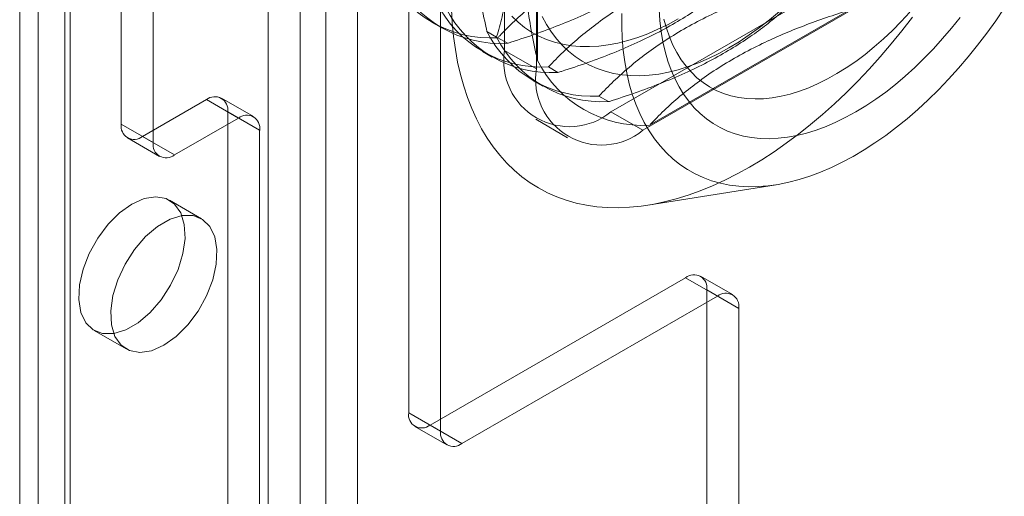
# Model space of a CAD drawing. Units: millimetres. Extents: x 63 to 4411, y 73 to 3131.
# Drawn here: x 3567 to 3608, y 1786 to 1806 of the extents above; entities that cross this region are included whole.
import ezdxf

# ---------------------------------------------------------------- set-up
doc = ezdxf.new("R2010")
doc.units = ezdxf.units.MM
doc.header["$LTSCALE"] = 2

msp = doc.modelspace()

# ---------------------------------------------------------------- linework, layer by layer
at = {"color": 7, "linetype": 'Continuous', "lineweight": 18}
for p, q in [((3567.798, 1599.455), (3567.798, 2028.139)), ((3569.124, 1598.69), (3569.124, 2027.374)), ((3567.029, 2027.067), (3567.029, 1598.383)), ((3568.904, 2027.067), (3568.904, 1598.383)), ((3569.124, 1598.077), (3569.124, 2026.761)), ((3567.798, 1597.312), (3567.798, 2025.996)), ((3578.67, 1592.567), (3578.67, 2021.25)), ((3579.731, 1592.567), (3579.731, 2021.25)), ((3577.344, 1591.801), (3577.344, 2020.485)), ((3581.056, 1591.801), (3581.056, 2020.485)), ((3571.245, 1801.497), (3571.245, 1830.076)), ((3572.571, 1800.732), (3572.571, 1829.311)), ((3583.178, 1828.291), (3583.178, 1789.506)), ((3584.503, 1827.526), (3584.503, 1788.74)), ((3587.155, 1814.767), (3587.155, 1804.56)), ((3588.481, 1814.002), (3588.481, 1803.795)), ((3588.525, 1804.137), (3588.525, 1813.711)), ((3591.575, 1802.008), (3600.413, 1807.111)), ((3592.9, 1801.243), (3601.739, 1806.346)), ((3601.465, 1806.238), (3593.174, 1801.452)), ((3584.148, 1805.728), (3584.546, 1805.498)), ((3586.426, 1805.349), (3586.824, 1805.119)), ((3587.275, 1804.858), (3586.877, 1805.088)), ((3588.481, 1803.795), (3587.155, 1804.56)), ((3586.247, 1804.517), (3586.645, 1804.287)), ((3589.374, 1803.646), (3588.976, 1803.876)), ((3588.346, 1803.305), (3588.745, 1803.075)), ((3574.781, 1802.518), (3572.129, 1800.987)), ((3576.107, 1801.752), (3574.781, 1802.518)), ((3576.732, 1801.814), (3575.406, 1802.58)), ((3591.473, 1802.434), (3591.075, 1802.664)), ((3576.107, 1801.752), (3573.455, 1800.222)), ((3575.665, 1606.038), (3575.665, 1802.007)), ((3575.665, 1802.007), (3576.99, 1801.242)), ((3588.45, 1801.699), (3589.776, 1800.934)), ((3591.575, 1802.008), (3592.9, 1801.243)), ((3572.571, 1800.732), (3571.245, 1801.497)), ((3571.504, 1800.925), (3572.83, 1800.16)), ((3572.129, 1800.987), (3573.455, 1800.222)), ((3576.99, 1605.272), (3576.99, 1801.242)), ((3593.11, 1798.134), (3598.432, 1798.983)), ((3574.575, 1797.57), (3573.25, 1798.335)), ((3596.619, 1794.415), (3595.293, 1795.18)), ((3584.062, 1788.995), (3594.668, 1795.118)), ((3595.994, 1794.353), (3594.668, 1795.118)), ((3585.387, 1788.23), (3595.994, 1794.353)), ((3595.552, 1632.576), (3595.552, 1794.608)), ((3595.552, 1794.608), (3596.878, 1793.842)), ((3596.878, 1631.81), (3596.878, 1793.842)), ((3570.125, 1792.922), (3571.451, 1792.157)), ((3584.503, 1788.74), (3583.178, 1789.506)), ((3584.062, 1788.995), (3585.387, 1788.23)), ((3583.437, 1788.933), (3584.762, 1788.168))]:
    msp.add_line(p, q, dxfattribs=at)
at = {"color": 7, "linetype": 'Continuous', "lineweight": 18, "flags": 128}
for points in [[(3584.956, 1806.273), (3584.988, 1805.702), (3585.04, 1805.145), (3585.114, 1804.603), (3585.209, 1804.077), (3585.324, 1803.568), (3585.46, 1803.077), (3585.616, 1802.605), (3585.792, 1802.152), (3585.988, 1801.719), (3586.203, 1801.307), (3586.437, 1800.917), (3586.69, 1800.55), (3586.96, 1800.205), (3587.249, 1799.884), (3587.555, 1799.587), (3587.877, 1799.315), (3588.216, 1799.067), (3588.57, 1798.846), (3588.939, 1798.65), (3589.322, 1798.48), (3589.719, 1798.337), (3590.129, 1798.221), (3590.552, 1798.131), (3590.986, 1798.069), (3591.43, 1798.034), (3591.885, 1798.026), (3592.349, 1798.046), (3592.822, 1798.092), (3593.302, 1798.166), (3593.789, 1798.267), (3594.282, 1798.395), (3594.78, 1798.55), (3595.283, 1798.731), (3595.789, 1798.938), (3596.298, 1799.17), (3596.808, 1799.429), (3597.32, 1799.712), (3597.831, 1800.019), (3598.342, 1800.35), (3598.85, 1800.705), (3599.357, 1801.082), (3599.859, 1801.482), (3600.358, 1801.902), (3600.851, 1802.344), (3601.338, 1802.805), (3601.818, 1803.286), (3602.291, 1803.785), (3602.755, 1804.301), (3603.209, 1804.834), (3603.654, 1805.382), (3604.088, 1805.946)], [(3592.019, 1806.1), (3592.019, 1805.577), (3592.04, 1805.067), (3592.082, 1804.571), (3592.145, 1804.09), (3592.229, 1803.625), (3592.333, 1803.177), (3592.458, 1802.747), (3592.603, 1802.335), (3592.767, 1801.944), (3592.951, 1801.573), (3593.155, 1801.223), (3593.376, 1800.895), (3593.616, 1800.591), (3593.873, 1800.31), (3594.148, 1800.053), (3594.439, 1799.82), (3594.745, 1799.613), (3595.067, 1799.431), (3595.403, 1799.276), (3595.753, 1799.147), (3596.116, 1799.044), (3596.491, 1798.969), (3596.878, 1798.92), (3597.275, 1798.899), (3597.682, 1798.904), (3598.097, 1798.937), (3598.52, 1798.997), (3598.951, 1799.084), (3599.387, 1799.198), (3599.829, 1799.338), (3600.274, 1799.505), (3600.723, 1799.697), (3601.174, 1799.915), (3601.626, 1800.158), (3602.079, 1800.425), (3602.53, 1800.716), (3602.98, 1801.031), (3603.428, 1801.368), (3603.871, 1801.726), (3604.31, 1802.106), (3604.744, 1802.506), (3605.171, 1802.926), (3605.59, 1803.364), (3606.001, 1803.819), (3606.403, 1804.291), (3606.795, 1804.779), (3607.176, 1805.28), (3607.545, 1805.796), (3607.902, 1806.323)], [(3606.064, 1805.934), (3605.707, 1805.485), (3605.34, 1805.052), (3604.963, 1804.635), (3604.579, 1804.235), (3604.187, 1803.854), (3603.789, 1803.493), (3603.385, 1803.152), (3602.977, 1802.832), (3602.566, 1802.534), (3602.153, 1802.26), (3601.739, 1802.009), (3601.325, 1801.782), (3600.912, 1801.579), (3600.501, 1801.403), (3600.093, 1801.252), (3599.69, 1801.127), (3599.292, 1801.029), (3598.9, 1800.957), (3598.515, 1800.912), (3598.139, 1800.895), (3597.771, 1800.904), (3597.414, 1800.941), (3597.069, 1801.004), (3596.735, 1801.095), (3596.414, 1801.212), (3596.106, 1801.355), (3595.813, 1801.524), (3595.536, 1801.719), (3595.274, 1801.938), (3595.029, 1802.182), (3594.801, 1802.45), (3594.591, 1802.741), (3594.399, 1803.054), (3594.226, 1803.389), (3594.072, 1803.745), (3593.938, 1804.12), (3593.824, 1804.514), (3593.731, 1804.926), (3593.658, 1805.355), (3593.605, 1805.799), (3593.574, 1806.258)], [(3596.469, 1804.667), (3596.894, 1804.924), (3597.317, 1805.205), (3597.738, 1805.509), (3598.155, 1805.835), (3598.569, 1806.183)], [(3587.462, 1805.98), (3587.718, 1805.738), (3587.991, 1805.52), (3588.279, 1805.327), (3588.583, 1805.161), (3588.901, 1805.02), (3589.233, 1804.906), (3589.577, 1804.819), (3589.934, 1804.759), (3590.301, 1804.726), (3590.679, 1804.721), (3591.065, 1804.742), (3591.46, 1804.791), (3591.862, 1804.868), (3592.271, 1804.971), (3592.684, 1805.1), (3593.102, 1805.256), (3593.523, 1805.439), (3593.946, 1805.646), (3594.37, 1805.879)], [(3588.714, 1805.974), (3588.898, 1805.639), (3589.101, 1805.326), (3589.322, 1805.035), (3589.561, 1804.769), (3589.817, 1804.526), (3590.09, 1804.308), (3590.379, 1804.116), (3590.682, 1803.949), (3591, 1803.808), (3591.332, 1803.694), (3591.677, 1803.607), (3592.033, 1803.547), (3592.4, 1803.514), (3592.778, 1803.509), (3593.165, 1803.531), (3593.559, 1803.58), (3593.962, 1803.656), (3594.37, 1803.759), (3594.784, 1803.888), (3595.201, 1804.045), (3595.622, 1804.227), (3596.045, 1804.434), (3596.469, 1804.667)], [(3593.775, 1805.858), (3593.879, 1805.482), (3594.003, 1805.124), (3594.147, 1804.787), (3594.31, 1804.47), (3594.492, 1804.174), (3594.692, 1803.902), (3594.91, 1803.652), (3595.145, 1803.426), (3595.397, 1803.225), (3595.665, 1803.049), (3595.947, 1802.899), (3596.244, 1802.775), (3596.553, 1802.677), (3596.876, 1802.607), (3597.209, 1802.563), (3597.554, 1802.546), (3597.907, 1802.556), (3598.27, 1802.594), (3598.639, 1802.658), (3599.015, 1802.75), (3599.397, 1802.868), (3599.782, 1803.012), (3600.171, 1803.182), (3600.562, 1803.377), (3600.953, 1803.597), (3601.344, 1803.841), (3601.734, 1804.108), (3602.122, 1804.398), (3602.505, 1804.71), (3602.884, 1805.043), (3603.257, 1805.396), (3603.623, 1805.768), (3603.981, 1806.157)], [(3571.687, 1798.18), (3571.178, 1797.817), (3570.695, 1797.336), (3570.267, 1796.763), (3569.915, 1796.129), (3569.658, 1795.468), (3569.511, 1794.815), (3569.481, 1794.207), (3569.57, 1793.675), (3569.774, 1793.248), (3570.08, 1792.95), (3570.473, 1792.796), (3570.931, 1792.794), (3571.431, 1792.946), (3571.944, 1793.242), (3572.443, 1793.667), (3572.901, 1794.198), (3573.294, 1794.805), (3573.601, 1795.457), (3573.804, 1796.119), (3573.893, 1796.754), (3573.863, 1797.328), (3573.716, 1797.811), (3573.46, 1798.176), (3573.108, 1798.403), (3572.679, 1798.481), (3572.197, 1798.406), (3571.687, 1798.18)], [(3573.013, 1792.311), (3573.523, 1792.674), (3574.005, 1793.155), (3574.433, 1793.728), (3574.785, 1794.363), (3575.042, 1795.024), (3575.189, 1795.676), (3575.219, 1796.285), (3575.13, 1796.817), (3574.927, 1797.244), (3574.62, 1797.542), (3574.227, 1797.696), (3573.769, 1797.697), (3573.27, 1797.546), (3572.756, 1797.249), (3572.257, 1796.825), (3571.799, 1796.294), (3571.406, 1795.686), (3571.099, 1795.034), (3570.896, 1794.373), (3570.807, 1793.738), (3570.837, 1793.164), (3570.984, 1792.681), (3571.241, 1792.316), (3571.593, 1792.088), (3572.021, 1792.01), (3572.503, 1792.086), (3573.013, 1792.311)]]:
    msp.add_lwpolyline(points, dxfattribs=at)
at = {"color": 7, "linetype": 'Continuous', "lineweight": 18}
for centre, radius, start, end in [((3586.604, 1809.983), 4.903, 206.8013, 273.1879), ((3587.002, 1809.753), 4.903, 206.8013, 273.1879), ((3588.703, 1808.771), 4.903, 206.8013, 273.1879), ((3589.102, 1808.541), 4.903, 206.8013, 273.1879), ((3590.802, 1807.56), 4.903, 206.8013, 273.1879), ((3591.201, 1807.33), 4.903, 206.8013, 273.1879), ((3589.849, 1804.123), 2.729, 170.786, 309.2033), ((3592.902, 1806.348), 4.903, 206.8013, 273.1879), ((3591.175, 1803.358), 2.729, 170.786, 309.2033), ((3575.126, 1802.095), 0.546, 350.786, 129.2033), ((3576.452, 1801.329), 0.546, 350.786, 129.2033), ((3571.784, 1801.41), 0.546, 170.786, 309.2033), ((3573.11, 1800.645), 0.546, 170.786, 309.2033), ((3595.013, 1794.695), 0.546, 350.786, 129.2033), ((3596.339, 1793.93), 0.546, 350.786, 129.2033), ((3583.716, 1789.418), 0.546, 170.786, 309.2033), ((3585.042, 1788.653), 0.546, 170.786, 309.2033)]:
    msp.add_arc(centre, radius, start, end, dxfattribs=at)
for points, knots in [([(3586.426, 1814.923), (3586.356, 1814.68), (3586.215, 1814.195), (3586.045, 1813.428), (3585.911, 1812.629), (3585.816, 1811.766), (3585.77, 1810.838), (3585.78, 1809.845), (3585.848, 1808.809), (3585.975, 1807.733), (3586.157, 1806.625), (3586.319, 1805.826), (3586.415, 1805.399), (3586.426, 1805.349)], [0, 0, 0, 0, 0.09088, 0.181753, 0.27351, 0.36526, 0.46669, 0.568237, 0.669671, 0.774996, 0.880433, 0.985805, 1, 1, 1, 1]), ([(3586.824, 1805.119), (3586.836, 1805.156), (3586.928, 1805.463), (3587.085, 1806.054), (3587.263, 1806.919), (3587.394, 1807.833), (3587.468, 1808.799), (3587.481, 1809.814), (3587.436, 1810.816), (3587.34, 1811.795), (3587.207, 1812.745), (3587.037, 1813.712), (3586.895, 1814.366), (3586.824, 1814.693)], [0, 0, 0, 0, 0.014195, 0.115851, 0.217565, 0.31918, 0.424327, 0.529598, 0.634739, 0.725563, 0.816393, 0.908193, 1, 1, 1, 1]), ([(3588.525, 1813.711), (3588.455, 1813.468), (3588.315, 1812.983), (3588.145, 1812.216), (3588.01, 1811.417), (3587.915, 1810.555), (3587.869, 1809.626), (3587.879, 1808.633), (3587.947, 1807.597), (3588.075, 1806.522), (3588.256, 1805.413), (3588.418, 1804.614), (3588.514, 1804.188), (3588.525, 1804.137)], [0, 0, 0, 0, 0.09088, 0.181753, 0.27351, 0.36526, 0.46669, 0.568237, 0.669671, 0.774996, 0.880433, 0.985805, 1, 1, 1, 1]), ([(3586.877, 1805.088), (3586.903, 1805.116), (3587.123, 1805.35), (3587.556, 1805.781), (3588.216, 1806.368), (3588.942, 1806.937), (3589.742, 1807.484), (3590.614, 1808.004), (3591.505, 1808.465), (3592.4, 1808.872), (3593.29, 1809.232), (3594.212, 1809.568), (3594.849, 1809.772), (3595.168, 1809.874)], [0, 0, 0, 0, 0.014195, 0.115851, 0.217565, 0.31918, 0.424327, 0.529598, 0.634739, 0.725563, 0.816393, 0.908193, 1, 1, 1, 1]), ([(3595.566, 1809.644), (3595.391, 1809.462), (3595.041, 1809.098), (3594.462, 1808.567), (3593.837, 1808.052), (3593.138, 1807.538), (3592.357, 1807.034), (3591.492, 1806.546), (3590.56, 1806.087), (3589.565, 1805.66), (3588.515, 1805.263), (3587.742, 1805.004), (3587.325, 1804.873), (3587.275, 1804.858)], [0, 0, 0, 0, 0.09088, 0.181753, 0.27351, 0.36526, 0.46669, 0.568237, 0.669671, 0.774996, 0.880433, 0.985805, 1, 1, 1, 1]), ([(3588.976, 1803.876), (3589.003, 1803.904), (3589.222, 1804.138), (3589.655, 1804.569), (3590.315, 1805.156), (3591.041, 1805.726), (3591.841, 1806.273), (3592.713, 1806.792), (3593.604, 1807.254), (3594.5, 1807.66), (3595.389, 1808.02), (3596.311, 1808.356), (3596.948, 1808.56), (3597.267, 1808.662)], [0, 0, 0, 0, 0.014195, 0.115851, 0.217565, 0.31918, 0.424327, 0.529598, 0.634739, 0.725563, 0.816393, 0.908193, 1, 1, 1, 1]), ([(3597.665, 1808.432), (3597.49, 1808.25), (3597.14, 1807.886), (3596.561, 1807.355), (3595.936, 1806.84), (3595.237, 1806.326), (3594.456, 1805.822), (3593.591, 1805.335), (3592.66, 1804.875), (3591.665, 1804.448), (3590.614, 1804.051), (3589.841, 1803.792), (3589.424, 1803.661), (3589.374, 1803.646)], [0, 0, 0, 0, 0.09088, 0.181753, 0.27351, 0.36526, 0.46669, 0.568237, 0.669671, 0.774996, 0.880433, 0.985805, 1, 1, 1, 1]), ([(3591.075, 1802.664), (3591.102, 1802.693), (3591.321, 1802.926), (3591.754, 1803.358), (3592.414, 1803.944), (3593.14, 1804.514), (3593.94, 1805.061), (3594.813, 1805.58), (3595.703, 1806.042), (3596.599, 1806.448), (3597.488, 1806.808), (3598.41, 1807.144), (3599.047, 1807.348), (3599.366, 1807.45)], [0, 0, 0, 0, 0.014195, 0.115851, 0.217565, 0.31918, 0.424327, 0.529598, 0.634739, 0.725563, 0.816393, 0.908193, 1, 1, 1, 1]), ([(3599.765, 1807.22), (3599.589, 1807.038), (3599.239, 1806.674), (3598.66, 1806.143), (3598.036, 1805.628), (3597.336, 1805.114), (3596.555, 1804.61), (3595.69, 1804.123), (3594.759, 1803.663), (3593.764, 1803.236), (3592.713, 1802.839), (3591.94, 1802.58), (3591.523, 1802.449), (3591.473, 1802.434)], [0, 0, 0, 0, 0.09088, 0.181753, 0.27351, 0.36526, 0.46669, 0.568237, 0.669671, 0.774996, 0.880433, 0.985805, 1, 1, 1, 1]), ([(3593.174, 1801.452), (3593.201, 1801.481), (3593.421, 1801.714), (3593.854, 1802.146), (3594.514, 1802.732), (3595.24, 1803.302), (3596.039, 1803.849), (3596.912, 1804.368), (3597.803, 1804.83), (3598.698, 1805.236), (3599.588, 1805.596), (3600.509, 1805.932), (3601.147, 1806.136), (3601.465, 1806.238)], [0, 0, 0, 0, 0.014195, 0.115851, 0.217565, 0.31918, 0.424327, 0.529598, 0.634739, 0.725563, 0.816393, 0.908193, 1, 1, 1, 1])]:
    msp.add_open_spline(points, degree=3, knots=knots, dxfattribs=at)

doc.saveas('drawing.dxf')
